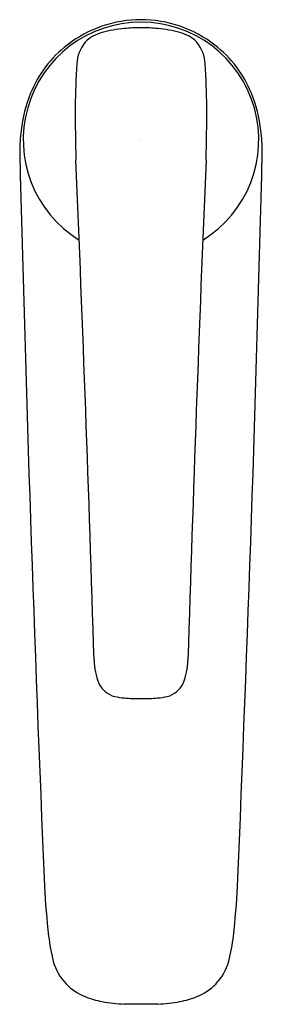
# Model space of a CAD drawing. Units: inches. Extents: x 982.18 to 984.17, y 142.59 to 150.66.
import ezdxf

# ---------------------------------------------------------------- set-up
doc = ezdxf.new("R2010")
doc.units = ezdxf.units.IN
doc.header["$LTSCALE"] = 0.64311
doc.header["$MEASUREMENT"] = 0
doc.layers.get('0').update_dxf_attribs({"color": 255, "linetype": 'CONTINUOUS'})
doc.layers.get('Defpoints').update_dxf_attribs({"linetype": 'CONTINUOUS'})
doc.styles.get("Standard").update_dxf_attribs({"font": 'txt', "width": 0.8})

msp = doc.modelspace()

# ---------------------------------------------------------------- linework, layer by layer
for centre, radius, start, end in [((983.1774, 149.6738), 0.9644, 301.63245, 238.36404), ((983.1813, 149.6639), 0.9942, 90.22515, 127.77873), ((983.1735, 149.6639), 0.9942, 52.22127, 89.77485), ((982.9271, 150.2735), 0.2873, 103.7621, 135.95013), ((983.12, 149.6319), 0.957, 94.76215, 105.84364), ((983.1755, 149.1026), 1.4891, 89.92827, 95.19943), ((983.1792, 149.1026), 1.4891, 84.80057, 90.07173), ((983.2347, 149.6319), 0.957, 74.15636, 85.23785), ((983.4277, 150.2735), 0.2873, 44.04987, 76.2379), ((982.9645, 150.2753), 0.3141, 140.94035, 176.19804), ((983.3903, 150.2753), 0.3141, 3.80196, 39.05965), ((983.1515, 149.7009), 0.9467, 127.727, 158.04835), ((983.2032, 149.7009), 0.9467, 21.95165, 52.273), ((990.9792, 149.8291), 8.3412, 176.78977, 179.22186), ((975.3755, 149.8291), 8.3412, 0.77814, 3.21023), ((983.3748, 149.6109), 1.1874, 158.04835, 173.28786), ((982.98, 149.6109), 1.1874, 6.71214, 21.95165), ((999.3462, 149.9572), 16.7075, 180.05089, 181.54525), ((967.0085, 149.9572), 16.7075, 358.45475, 359.94911), ((983.822, 149.5583), 1.6377, 173.28802, 179.49844), ((982.5328, 149.5583), 1.6377, 0.50156, 6.71198), ((1323.2499, 158.0896), 341.1719, 181.430482, 182.44118), ((612.2285, 134.0417), 370.739, 1.757211, 2.39072), ((1344.575, 134.4049), 361.1809, 177.603651, 178.253925), ((642.3644, 158.1147), 341.9127, 357.559915, 358.568423), ((983.3275, 145.4201), 0.5344, 181.06879, 202.11248), ((983.0275, 145.4201), 0.5344, 337.88752, 358.93121), ((983.0128, 145.307), 0.2008, 206.02185, 255.76284), ((983.3422, 145.307), 0.2008, 284.23716, 333.97815), ((983.0842, 145.6322), 0.5336, 256.92114, 265.43393), ((983.1774, 146.7993), 1.7044, 265.43393, 270), ((983.1776, 146.7993), 1.7044, 269.99338, 274.56607), ((983.2708, 145.6322), 0.5336, 274.56607, 283.07886), ((988.2729, 143.832), 5.8916, 182.66672, 186.65199), ((978.0819, 143.832), 5.8916, 353.34801, 357.33328), ((983.9349, 143.3261), 1.5242, 186.65199, 194.55112), ((982.4199, 143.3261), 1.5242, 345.44888, 353.34801), ((982.8592, 143.0468), 0.4128, 194.55112, 224.2352), ((983.4956, 143.0468), 0.4128, 315.7648, 345.44888), ((982.8943, 143.081), 0.4619, 224.2352, 247.89119), ((983.4605, 143.081), 0.4619, 292.10881, 315.7648), ((982.991, 143.319), 0.7187, 247.89119, 259.39845), ((983.3638, 143.319), 0.7187, 280.60155, 292.10881), ((983.0836, 143.8141), 1.2224, 259.39845, 267.98817), ((982.9205, 131.3346), 11.2585, 88.69266, 89.38817), ((993.4759, -468.1868), 610.8638, 90.953174, 90.9659924), ((983.2711, 143.8141), 1.2224, 272.01183, 280.60155)]:
    msp.add_arc(centre, radius, start, end)

# ---------------------------------------------------------------- texts
at = {"layer": 'Defpoints'}
for tag, p, s in [('TRADENAME', (983.172, 149.6703), 'ALEO'), ('MODELNUMBER', (983.172, 149.6719), 'K-72337ME-4ND'), ('PRODUCT', (983.172, 149.6686), 'BATHROOM SINK FAUCET')]:
    msp.add_attdef(tag, p, s, height=0.001, dxfattribs=at)

doc.saveas('drawing.dxf')
